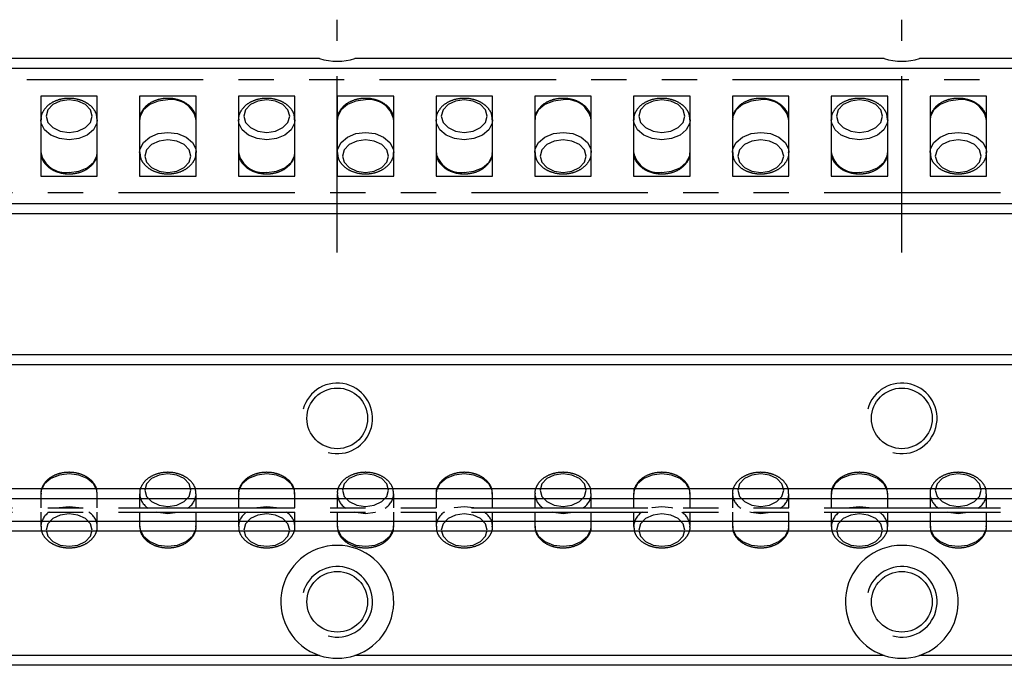
# Model space of a CAD drawing. Extents: x 0 to 505, y 0 to 57.
# Drawn here: x 120 to 189, y 11 to 57 of the extents above; entities that cross this region are included whole.
import ezdxf

# ---------------------------------------------------------------- set-up
doc = ezdxf.new("R2010")
doc.units = 0
doc.header["$LTSCALE"] = 10
doc.linetypes.add('CENTER', pattern=[2, 1.25, -0.25, 0.25, -0.25])
doc.linetypes.add('PHANTOM', pattern=[2.5, 1.25, -0.25, 0.25, -0.25, 0.25, -0.25])
doc.layers.get('0').update_dxf_attribs({"linetype": 'CONTINUOUS'})
for name, color, linetype in [('1', 1, 'CENTER'), ('5', 115, 'CONTINUOUS'), ('6', 4, 'PHANTOM')]:
    doc.layers.add(name, color=color, linetype=linetype)

# ---------------------------------------------------------------- blocks, each defined once
blk = doc.blocks.new('A$C270C666C')
for p, q in [((331, 8), (0, 8)), ((48.5, 6.83), (44.5, 6.83)), ((44.5, 6.83), (44.5, 1.17)), ((48.5, 1.17), (48.5, 6.83)), ((55.5, 6.83), (51.5, 6.83)), ((51.5, 6.83), (51.5, 1.17)), ((55.5, 1.17), (55.5, 6.83)), ((62.5, 6.83), (58.5, 6.83)), ((58.5, 6.83), (58.5, 1.17)), ((62.5, 1.17), (62.5, 6.83)), ((69.5, 6.83), (65.5, 6.83)), ((65.5, 6.83), (65.5, 1.17)), ((69.5, 1.17), (69.5, 6.83)), ((76.5, 6.83), (72.5, 6.83)), ((72.5, 6.83), (72.5, 1.17)), ((76.5, 1.17), (76.5, 6.83)), ((83.5, 6.83), (79.5, 6.83)), ((79.5, 6.83), (79.5, 1.17)), ((83.5, 1.17), (83.5, 6.83)), ((90.5, 6.83), (86.5, 6.83)), ((86.5, 6.83), (86.5, 1.17)), ((90.5, 1.17), (90.5, 6.83)), ((97.5, 6.83), (93.5, 6.83)), ((93.5, 6.83), (93.5, 1.17)), ((97.5, 1.17), (97.5, 6.83)), ((104.5, 6.83), (100.5, 6.83)), ((100.5, 6.83), (100.5, 1.17)), ((104.5, 1.17), (104.5, 6.83)), ((111.5, 6.83), (107.5, 6.83)), ((107.5, 6.83), (107.5, 1.17)), ((111.5, 1.17), (111.5, 6.83)), ((44.5, 1.17), (48.5, 1.17)), ((51.5, 1.17), (55.5, 1.17)), ((58.5, 1.17), (62.5, 1.17)), ((65.5, 1.17), (69.5, 1.17)), ((72.5, 1.17), (76.5, 1.17)), ((79.5, 1.17), (83.5, 1.17)), ((86.5, 1.17), (90.5, 1.17)), ((93.5, 1.17), (97.5, 1.17)), ((100.5, 1.17), (104.5, 1.17)), ((107.5, 1.17), (111.5, 1.17)), ((0, 0), (331, 0))]:
    blk.add_line(p, q)
at = {"flags": 128}
for points in [[(46.5, 6.567), (45.876, 6.479), (45.347, 6.229), (44.994, 5.855), (44.87, 5.414), (44.994, 4.973), (45.347, 4.599), (45.876, 4.349), (46.5, 4.262), (47.124, 4.349), (47.653, 4.599), (48.006, 4.973), (48.13, 5.414), (48.006, 5.855), (47.653, 6.229), (47.124, 6.479), (46.5, 6.567)], [(53.5, 6.567), (52.816, 6.482), (52.214, 6.236), (51.768, 5.86), (51.53, 5.398), (51.5, 5.152)], [(60.5, 6.567), (59.876, 6.479), (59.347, 6.229), (58.994, 5.855), (58.87, 5.414), (58.994, 4.973), (59.347, 4.599), (59.876, 4.349), (60.5, 4.262), (61.124, 4.349), (61.653, 4.599), (62.006, 4.973), (62.13, 5.414), (62.006, 5.855), (61.653, 6.229), (61.124, 6.479), (60.5, 6.567)], [(67.5, 6.567), (66.816, 6.482), (66.214, 6.236), (65.768, 5.86), (65.53, 5.398), (65.5, 5.152)], [(74.5, 6.567), (73.876, 6.479), (73.347, 6.229), (72.994, 5.855), (72.87, 5.414), (72.994, 4.973), (73.347, 4.599), (73.876, 4.349), (74.5, 4.262), (75.124, 4.349), (75.653, 4.599), (76.006, 4.973), (76.13, 5.414), (76.006, 5.855), (75.653, 6.229), (75.124, 6.479), (74.5, 6.567)], [(81.5, 6.567), (80.816, 6.482), (80.214, 6.236), (79.768, 5.86), (79.53, 5.398), (79.5, 5.152)], [(88.5, 6.567), (87.876, 6.479), (87.347, 6.229), (86.994, 5.855), (86.87, 5.414), (86.994, 4.973), (87.347, 4.599), (87.876, 4.349), (88.5, 4.262), (89.124, 4.349), (89.653, 4.599), (90.006, 4.973), (90.13, 5.414), (90.006, 5.855), (89.653, 6.229), (89.124, 6.479), (88.5, 6.567)], [(95.5, 6.567), (94.816, 6.482), (94.214, 6.236), (93.768, 5.86), (93.53, 5.398), (93.5, 5.152)], [(102.5, 6.567), (101.876, 6.479), (101.347, 6.229), (100.994, 5.855), (100.87, 5.414), (100.994, 4.973), (101.347, 4.599), (101.876, 4.349), (102.5, 4.262), (103.124, 4.349), (103.653, 4.599), (104.006, 4.973), (104.13, 5.414), (104.006, 5.855), (103.653, 6.229), (103.124, 6.479), (102.5, 6.567)], [(109.5, 6.567), (108.816, 6.482), (108.214, 6.236), (107.768, 5.86), (107.53, 5.398), (107.5, 5.152)], [(48.5, 5.163), (48.47, 4.907), (48.232, 4.445), (47.786, 4.069), (47.184, 3.824), (46.5, 3.738), (45.816, 3.824), (45.214, 4.069), (44.768, 4.445), (44.53, 4.907), (44.5, 5.155)], [(62.5, 5.163), (62.47, 4.907), (62.232, 4.445), (61.786, 4.069), (61.184, 3.824), (60.5, 3.738), (59.816, 3.824), (59.214, 4.069), (58.768, 4.445), (58.53, 4.907), (58.5, 5.155)], [(76.5, 5.163), (76.47, 4.907), (76.232, 4.445), (75.786, 4.069), (75.184, 3.824), (74.5, 3.738), (73.816, 3.824), (73.214, 4.069), (72.768, 4.445), (72.53, 4.907), (72.5, 5.155)], [(90.5, 5.163), (90.47, 4.907), (90.232, 4.445), (89.786, 4.069), (89.184, 3.824), (88.5, 3.738), (87.816, 3.824), (87.214, 4.069), (86.768, 4.445), (86.53, 4.907), (86.5, 5.155)], [(104.5, 5.163), (104.47, 4.907), (104.232, 4.445), (103.786, 4.069), (103.184, 3.824), (102.5, 3.738), (101.816, 3.824), (101.214, 4.069), (100.768, 4.445), (100.53, 4.907), (100.5, 5.155)], [(51.5, 2.837), (51.53, 3.093), (51.768, 3.555), (52.214, 3.931), (52.816, 4.176), (53.5, 4.262), (54.184, 4.176), (54.786, 3.931), (55.232, 3.555), (55.47, 3.093), (55.5, 2.845)], [(65.5, 2.837), (65.53, 3.093), (65.768, 3.555), (66.214, 3.931), (66.816, 4.176), (67.5, 4.262), (68.184, 4.176), (68.786, 3.931), (69.232, 3.555), (69.47, 3.093), (69.5, 2.845)], [(79.5, 2.837), (79.53, 3.093), (79.768, 3.555), (80.214, 3.931), (80.816, 4.176), (81.5, 4.262), (82.184, 4.176), (82.786, 3.931), (83.232, 3.555), (83.47, 3.093), (83.5, 2.845)], [(93.5, 2.837), (93.53, 3.093), (93.768, 3.555), (94.214, 3.931), (94.816, 4.176), (95.5, 4.262), (96.184, 4.176), (96.786, 3.931), (97.232, 3.555), (97.47, 3.093), (97.5, 2.845)], [(107.5, 2.837), (107.53, 3.093), (107.768, 3.555), (108.214, 3.931), (108.816, 4.176), (109.5, 4.262), (110.184, 4.176), (110.786, 3.931), (111.232, 3.555), (111.47, 3.093), (111.5, 2.845)], [(53.5, 1.433), (54.124, 1.521), (54.653, 1.771), (55.006, 2.145), (55.13, 2.586), (55.006, 3.027), (54.653, 3.401), (54.124, 3.651), (53.5, 3.738), (52.876, 3.651), (52.347, 3.401), (51.994, 3.027), (51.87, 2.586), (51.994, 2.145), (52.347, 1.771), (52.876, 1.521), (53.5, 1.433)], [(67.5, 1.433), (68.124, 1.521), (68.653, 1.771), (69.006, 2.145), (69.13, 2.586), (69.006, 3.027), (68.653, 3.401), (68.124, 3.651), (67.5, 3.738), (66.876, 3.651), (66.347, 3.401), (65.994, 3.027), (65.87, 2.586), (65.994, 2.145), (66.347, 1.771), (66.876, 1.521), (67.5, 1.433)], [(81.5, 1.433), (82.124, 1.521), (82.653, 1.771), (83.006, 2.145), (83.13, 2.586), (83.006, 3.027), (82.653, 3.401), (82.124, 3.651), (81.5, 3.738), (80.876, 3.651), (80.347, 3.401), (79.994, 3.027), (79.87, 2.586), (79.994, 2.145), (80.347, 1.771), (80.876, 1.521), (81.5, 1.433)], [(95.5, 1.433), (96.124, 1.521), (96.653, 1.771), (97.006, 2.145), (97.13, 2.586), (97.006, 3.027), (96.653, 3.401), (96.124, 3.651), (95.5, 3.738), (94.876, 3.651), (94.347, 3.401), (93.994, 3.027), (93.87, 2.586), (93.994, 2.145), (94.347, 1.771), (94.876, 1.521), (95.5, 1.433)], [(109.5, 1.433), (110.124, 1.521), (110.653, 1.771), (111.006, 2.145), (111.13, 2.586), (111.006, 3.027), (110.653, 3.401), (110.124, 3.651), (109.5, 3.738), (108.876, 3.651), (108.347, 3.401), (107.994, 3.027), (107.87, 2.586), (107.994, 2.145), (108.347, 1.771), (108.876, 1.521), (109.5, 1.433)], [(46.5, 1.433), (47.184, 1.518), (47.786, 1.764), (48.232, 2.14), (48.47, 2.602), (48.5, 2.848)], [(60.5, 1.433), (61.184, 1.518), (61.786, 1.764), (62.232, 2.14), (62.47, 2.602), (62.5, 2.848)], [(74.5, 1.433), (75.184, 1.518), (75.786, 1.764), (76.232, 2.14), (76.47, 2.602), (76.5, 2.848)], [(88.5, 1.433), (89.184, 1.518), (89.786, 1.764), (90.232, 2.14), (90.47, 2.602), (90.5, 2.848)], [(102.5, 1.433), (103.184, 1.518), (103.786, 1.764), (104.232, 2.14), (104.47, 2.602), (104.5, 2.848)]]:
    blk.add_lwpolyline(points, dxfattribs=at)
for centre, start, end in [((53.757, 4.809), 11.16519, 98.33375), ((67.757, 4.809), 11.16505, 98.33369), ((81.757, 4.809), 11.16505, 98.33369), ((95.757, 4.809), 11.16505, 98.33369), ((109.757, 4.809), 11.16512, 98.33372), ((46.243, 3.191), 191.16505, 278.33369), ((60.243, 3.191), 191.16519, 278.33375), ((74.243, 3.191), 191.16519, 278.33375), ((88.243, 3.191), 191.16505, 278.33369), ((102.243, 3.191), 191.16505, 278.33369)]:
    blk.add_arc(centre, 1.776, start, end)
for points, knots in [([(46.5, 6.675), (46.385, 6.671), (46.054, 6.658), (45.527, 6.515), (44.996, 6.208), (44.65, 5.787), (44.489, 5.41), (44.516, 5.205), (44.522, 5.157)], [0, 0, 0, 0, 0.11344, 0.3248151, 0.5391971, 0.7549762, 0.9421304, 1, 1, 1, 1]), ([(48.481, 5.163), (48.475, 5.29), (48.463, 5.581), (48.21, 5.99), (47.802, 6.346), (47.266, 6.587), (46.807, 6.67), (46.552, 6.674), (46.5, 6.675)], [0, 0, 0, 0, 0.1514823, 0.345356, 0.5427577, 0.7479787, 0.9490503, 1, 1, 1, 1]), ([(53.5, 6.675), (53.385, 6.671), (53.054, 6.658), (52.528, 6.515), (51.996, 6.208), (51.651, 5.787), (51.49, 5.416), (51.515, 5.217), (51.52, 5.175)], [0, 0, 0, 0, 0.1142438, 0.3271167, 0.5430178, 0.7603259, 0.9488063, 1, 1, 1, 1]), ([(55.479, 5.179), (55.474, 5.301), (55.461, 5.586), (55.209, 5.99), (54.802, 6.346), (54.266, 6.587), (53.807, 6.67), (53.552, 6.674), (53.5, 6.675)], [0, 0, 0, 0, 0.1458, 0.340971, 0.539696, 0.746291, 0.948709, 1, 1, 1, 1]), ([(60.5, 6.675), (60.385, 6.671), (60.054, 6.658), (59.527, 6.515), (58.996, 6.208), (58.65, 5.787), (58.489, 5.41), (58.516, 5.205), (58.522, 5.157)], [0, 0, 0, 0, 0.113442, 0.324817, 0.539198, 0.754977, 0.942131, 1, 1, 1, 1]), ([(62.481, 5.163), (62.475, 5.29), (62.463, 5.581), (62.21, 5.99), (61.802, 6.346), (61.266, 6.587), (60.807, 6.67), (60.552, 6.674), (60.5, 6.675)], [0, 0, 0, 0, 0.151482, 0.345355, 0.542757, 0.747981, 0.949053, 1, 1, 1, 1]), ([(67.5, 6.675), (67.385, 6.671), (67.054, 6.658), (66.528, 6.515), (65.996, 6.208), (65.651, 5.787), (65.49, 5.416), (65.515, 5.217), (65.52, 5.175)], [0, 0, 0, 0, 0.114246, 0.327118, 0.543019, 0.760326, 0.948806, 1, 1, 1, 1]), ([(69.479, 5.179), (69.474, 5.301), (69.461, 5.586), (69.209, 5.99), (68.802, 6.346), (68.266, 6.587), (67.807, 6.67), (67.552, 6.674), (67.5, 6.675)], [0, 0, 0, 0, 0.1458, 0.340971, 0.539695, 0.746291, 0.948712, 1, 1, 1, 1]), ([(74.5, 6.675), (74.385, 6.671), (74.054, 6.658), (73.527, 6.515), (72.996, 6.208), (72.65, 5.787), (72.489, 5.41), (72.516, 5.205), (72.522, 5.157)], [0, 0, 0, 0, 0.113442, 0.324817, 0.539198, 0.754977, 0.942131, 1, 1, 1, 1]), ([(76.481, 5.163), (76.475, 5.29), (76.463, 5.581), (76.21, 5.99), (75.802, 6.346), (75.266, 6.587), (74.807, 6.67), (74.552, 6.674), (74.5, 6.675)], [0, 0, 0, 0, 0.151482, 0.345355, 0.542757, 0.747978, 0.94905, 1, 1, 1, 1]), ([(81.5, 6.675), (81.385, 6.671), (81.054, 6.658), (80.528, 6.515), (79.996, 6.208), (79.651, 5.787), (79.49, 5.416), (79.515, 5.217), (79.52, 5.175)], [0, 0, 0, 0, 0.114246, 0.327119, 0.543018, 0.760325, 0.948806, 1, 1, 1, 1]), ([(83.479, 5.179), (83.474, 5.301), (83.461, 5.586), (83.209, 5.99), (82.802, 6.346), (82.266, 6.587), (81.807, 6.67), (81.552, 6.674), (81.5, 6.675)], [0, 0, 0, 0, 0.1458, 0.340971, 0.539695, 0.746291, 0.948709, 1, 1, 1, 1]), ([(88.5, 6.675), (88.385, 6.671), (88.054, 6.658), (87.527, 6.515), (86.996, 6.208), (86.65, 5.787), (86.489, 5.41), (86.516, 5.205), (86.522, 5.157)], [0, 0, 0, 0, 0.113442, 0.324817, 0.539197, 0.754976, 0.94213, 1, 1, 1, 1]), ([(90.481, 5.163), (90.475, 5.29), (90.463, 5.581), (90.21, 5.99), (89.802, 6.346), (89.266, 6.587), (88.807, 6.67), (88.552, 6.674), (88.5, 6.675)], [0, 0, 0, 0, 0.151482, 0.345355, 0.542757, 0.747978, 0.94905, 1, 1, 1, 1]), ([(95.5, 6.675), (95.385, 6.671), (95.054, 6.658), (94.528, 6.515), (93.996, 6.208), (93.651, 5.787), (93.49, 5.416), (93.515, 5.217), (93.52, 5.175)], [0, 0, 0, 0, 0.114246, 0.327117, 0.543017, 0.760325, 0.948806, 1, 1, 1, 1]), ([(97.479, 5.179), (97.474, 5.301), (97.461, 5.586), (97.209, 5.99), (96.802, 6.346), (96.266, 6.587), (95.807, 6.67), (95.552, 6.674), (95.5, 6.675)], [0, 0, 0, 0, 0.1458, 0.340971, 0.539695, 0.746291, 0.948709, 1, 1, 1, 1]), ([(102.5, 6.675), (102.385, 6.671), (102.054, 6.658), (101.527, 6.515), (100.996, 6.208), (100.65, 5.787), (100.489, 5.41), (100.516, 5.205), (100.522, 5.157)], [0, 0, 0, 0, 0.113442, 0.324815, 0.539197, 0.754976, 0.94213, 1, 1, 1, 1]), ([(104.481, 5.163), (104.475, 5.29), (104.463, 5.581), (104.21, 5.99), (103.802, 6.346), (103.266, 6.587), (102.807, 6.67), (102.552, 6.674), (102.5, 6.675)], [0, 0, 0, 0, 0.151482, 0.345356, 0.542758, 0.747979, 0.94905, 1, 1, 1, 1]), ([(109.5, 6.675), (109.385, 6.671), (109.054, 6.658), (108.528, 6.515), (107.996, 6.208), (107.651, 5.787), (107.49, 5.416), (107.515, 5.217), (107.52, 5.175)], [0, 0, 0, 0, 0.114245, 0.327117, 0.543018, 0.760326, 0.948806, 1, 1, 1, 1]), ([(111.479, 5.179), (111.474, 5.301), (111.461, 5.586), (111.209, 5.99), (110.802, 6.346), (110.266, 6.587), (109.807, 6.67), (109.552, 6.674), (109.5, 6.675)], [0, 0, 0, 0, 0.1458, 0.340971, 0.539695, 0.746291, 0.948709, 1, 1, 1, 1]), ([(44.521, 2.821), (44.526, 2.699), (44.539, 2.414), (44.791, 2.01), (45.198, 1.654), (45.734, 1.413), (46.193, 1.33), (46.448, 1.326), (46.5, 1.325)], [0, 0, 0, 0, 0.1458, 0.340971, 0.539695, 0.746291, 0.948712, 1, 1, 1, 1]), ([(46.5, 1.325), (46.615, 1.329), (46.946, 1.342), (47.472, 1.485), (48.004, 1.792), (48.349, 2.213), (48.51, 2.584), (48.485, 2.783), (48.48, 2.825)], [0, 0, 0, 0, 0.114246, 0.3271184, 0.5430189, 0.7603265, 0.9488064, 1, 1, 1, 1]), ([(51.519, 2.837), (51.525, 2.71), (51.537, 2.419), (51.79, 2.01), (52.198, 1.654), (52.734, 1.413), (53.193, 1.33), (53.448, 1.326), (53.5, 1.325)], [0, 0, 0, 0, 0.151482, 0.345355, 0.542757, 0.747981, 0.949053, 1, 1, 1, 1]), ([(53.5, 1.325), (53.615, 1.329), (53.946, 1.342), (54.473, 1.485), (55.004, 1.792), (55.35, 2.213), (55.511, 2.59), (55.484, 2.795), (55.478, 2.843)], [0, 0, 0, 0, 0.113442, 0.324817, 0.539198, 0.754977, 0.942131, 1, 1, 1, 1]), ([(58.521, 2.821), (58.526, 2.699), (58.539, 2.414), (58.791, 2.01), (59.198, 1.654), (59.734, 1.413), (60.193, 1.33), (60.448, 1.326), (60.5, 1.325)], [0, 0, 0, 0, 0.1457999, 0.3409708, 0.539696, 0.7462911, 0.9487092, 1, 1, 1, 1]), ([(60.5, 1.325), (60.615, 1.329), (60.946, 1.342), (61.472, 1.485), (62.004, 1.792), (62.349, 2.213), (62.51, 2.584), (62.485, 2.783), (62.48, 2.825)], [0, 0, 0, 0, 0.114244, 0.327117, 0.543018, 0.760326, 0.948806, 1, 1, 1, 1]), ([(65.519, 2.837), (65.525, 2.71), (65.537, 2.419), (65.79, 2.01), (66.198, 1.654), (66.734, 1.413), (67.193, 1.33), (67.448, 1.326), (67.5, 1.325)], [0, 0, 0, 0, 0.1514823, 0.345356, 0.5427577, 0.7479787, 0.9490503, 1, 1, 1, 1]), ([(67.5, 1.325), (67.615, 1.329), (67.946, 1.342), (68.473, 1.485), (69.004, 1.792), (69.35, 2.213), (69.511, 2.59), (69.484, 2.795), (69.478, 2.843)], [0, 0, 0, 0, 0.11344, 0.3248151, 0.5391971, 0.7549762, 0.9421304, 1, 1, 1, 1]), ([(72.521, 2.821), (72.526, 2.699), (72.539, 2.414), (72.791, 2.01), (73.198, 1.654), (73.734, 1.413), (74.193, 1.33), (74.448, 1.326), (74.5, 1.325)], [0, 0, 0, 0, 0.1458, 0.340971, 0.539695, 0.746291, 0.948709, 1, 1, 1, 1]), ([(74.5, 1.325), (74.615, 1.329), (74.946, 1.342), (75.472, 1.485), (76.004, 1.792), (76.349, 2.213), (76.51, 2.584), (76.485, 2.783), (76.48, 2.825)], [0, 0, 0, 0, 0.114246, 0.327117, 0.543017, 0.760325, 0.948806, 1, 1, 1, 1]), ([(79.519, 2.837), (79.525, 2.71), (79.537, 2.419), (79.79, 2.01), (80.198, 1.654), (80.734, 1.413), (81.193, 1.33), (81.448, 1.326), (81.5, 1.325)], [0, 0, 0, 0, 0.151483, 0.345355, 0.542757, 0.747978, 0.94905, 1, 1, 1, 1]), ([(81.5, 1.325), (81.615, 1.329), (81.946, 1.342), (82.473, 1.485), (83.004, 1.792), (83.35, 2.213), (83.511, 2.59), (83.484, 2.795), (83.478, 2.843)], [0, 0, 0, 0, 0.1134423, 0.3248149, 0.5391967, 0.7549756, 0.9421303, 1, 1, 1, 1]), ([(86.521, 2.821), (86.526, 2.699), (86.539, 2.414), (86.791, 2.01), (87.198, 1.654), (87.734, 1.413), (88.193, 1.33), (88.448, 1.326), (88.5, 1.325)], [0, 0, 0, 0, 0.1458, 0.340971, 0.539695, 0.746291, 0.948709, 1, 1, 1, 1]), ([(88.5, 1.325), (88.615, 1.329), (88.946, 1.342), (89.472, 1.485), (90.004, 1.792), (90.349, 2.213), (90.51, 2.584), (90.485, 2.783), (90.48, 2.825)], [0, 0, 0, 0, 0.114246, 0.327117, 0.543017, 0.760325, 0.948806, 1, 1, 1, 1]), ([(93.519, 2.837), (93.525, 2.71), (93.537, 2.419), (93.79, 2.01), (94.198, 1.654), (94.734, 1.413), (95.193, 1.33), (95.448, 1.326), (95.5, 1.325)], [0, 0, 0, 0, 0.151482, 0.345355, 0.542757, 0.747978, 0.94905, 1, 1, 1, 1]), ([(95.5, 1.325), (95.615, 1.329), (95.946, 1.342), (96.473, 1.485), (97.004, 1.792), (97.35, 2.213), (97.511, 2.59), (97.484, 2.795), (97.478, 2.843)], [0, 0, 0, 0, 0.113442, 0.324815, 0.539197, 0.754976, 0.94213, 1, 1, 1, 1]), ([(100.521, 2.821), (100.526, 2.699), (100.539, 2.414), (100.791, 2.01), (101.198, 1.654), (101.734, 1.413), (102.193, 1.33), (102.448, 1.326), (102.5, 1.325)], [0, 0, 0, 0, 0.1458, 0.340971, 0.539695, 0.746291, 0.948709, 1, 1, 1, 1]), ([(102.5, 1.325), (102.615, 1.329), (102.946, 1.342), (103.472, 1.485), (104.004, 1.792), (104.349, 2.213), (104.51, 2.584), (104.485, 2.783), (104.48, 2.825)], [0, 0, 0, 0, 0.114246, 0.327117, 0.543018, 0.760326, 0.948806, 1, 1, 1, 1]), ([(107.519, 2.837), (107.525, 2.71), (107.537, 2.419), (107.79, 2.01), (108.198, 1.654), (108.734, 1.413), (109.193, 1.33), (109.448, 1.326), (109.5, 1.325)], [0, 0, 0, 0, 0.151482, 0.345355, 0.542757, 0.74798, 0.949052, 1, 1, 1, 1]), ([(109.5, 1.325), (109.615, 1.329), (109.946, 1.342), (110.473, 1.485), (111.004, 1.792), (111.35, 2.213), (111.511, 2.59), (111.484, 2.795), (111.478, 2.843)], [0, 0, 0, 0, 0.113442, 0.324816, 0.539197, 0.754976, 0.94213, 1, 1, 1, 1])]:
    blk.add_open_spline(points, degree=3, knots=knots)
blk = doc.blocks.new('A$C628C551E')
for p, q in [((44.5, 3.828), (44.5, 2.825)), ((48.5, 2.825), (48.5, 3.828)), ((51.5, 3.828), (51.5, 2.825)), ((55.5, 2.825), (55.5, 3.828)), ((58.5, 3.828), (58.5, 2.825)), ((62.5, 2.825), (62.5, 3.828)), ((65.5, 3.828), (65.5, 2.825)), ((69.5, 2.825), (69.5, 3.828)), ((72.5, 3.828), (72.5, 2.825)), ((76.5, 2.825), (76.5, 3.828)), ((79.5, 3.828), (79.5, 2.825)), ((83.5, 2.825), (83.5, 3.828)), ((86.5, 3.828), (86.5, 2.825)), ((90.5, 2.825), (90.5, 3.828)), ((93.5, 3.828), (93.5, 2.825)), ((97.5, 2.825), (97.5, 3.828)), ((100.5, 3.828), (100.5, 2.825)), ((104.5, 2.825), (104.5, 3.828)), ((107.5, 3.828), (107.5, 2.825)), ((111.5, 2.825), (111.5, 3.828)), ((0, 2.825), (331, 2.825)), ((0, 2.525), (331, 2.525)), ((44.5, 2.525), (44.5, 1.523)), ((48.5, 1.523), (48.5, 2.525)), ((51.5, 2.525), (51.5, 1.523)), ((55.5, 1.523), (55.5, 2.525)), ((58.5, 2.525), (58.5, 1.523)), ((62.5, 1.523), (62.5, 2.525)), ((65.5, 2.525), (65.5, 1.523)), ((69.5, 1.523), (69.5, 2.525)), ((72.5, 2.525), (72.5, 1.523)), ((76.5, 1.523), (76.5, 2.525)), ((79.5, 2.525), (79.5, 1.523)), ((83.5, 1.523), (83.5, 2.525)), ((86.5, 2.525), (86.5, 1.523)), ((90.5, 1.523), (90.5, 2.525)), ((93.5, 2.525), (93.5, 1.523)), ((97.5, 1.523), (97.5, 2.525)), ((100.5, 2.525), (100.5, 1.523)), ((104.5, 1.523), (104.5, 2.525)), ((107.5, 2.525), (107.5, 1.523)), ((111.5, 1.523), (111.5, 2.525))]:
    blk.add_line(p, q)
at = {"flags": 128}
for points in [[(48.5, 3.828), (48.47, 4.073), (48.232, 4.535), (47.786, 4.911), (47.184, 5.157), (46.5, 5.242), (45.816, 5.157), (45.214, 4.911), (44.768, 4.535), (44.53, 4.073), (44.5, 3.827)], [(53.5, 2.937), (54.124, 3.025), (54.653, 3.274), (55.006, 3.648), (55.13, 4.089), (55.006, 4.53), (54.653, 4.904), (54.124, 5.154), (53.5, 5.242), (52.876, 5.154), (52.347, 4.904), (51.994, 4.53), (51.87, 4.089), (51.994, 3.648), (52.347, 3.274), (52.876, 3.025), (53.5, 2.937)], [(62.5, 3.828), (62.47, 4.073), (62.232, 4.535), (61.786, 4.911), (61.184, 5.157), (60.5, 5.242), (59.816, 5.157), (59.214, 4.911), (58.768, 4.535), (58.53, 4.073), (58.5, 3.827)], [(67.5, 2.937), (68.124, 3.025), (68.653, 3.274), (69.006, 3.648), (69.13, 4.089), (69.006, 4.53), (68.653, 4.904), (68.124, 5.154), (67.5, 5.242), (66.876, 5.154), (66.347, 4.904), (65.994, 4.53), (65.87, 4.089), (65.994, 3.648), (66.347, 3.274), (66.876, 3.025), (67.5, 2.937)], [(76.5, 3.828), (76.47, 4.073), (76.232, 4.535), (75.786, 4.911), (75.184, 5.157), (74.5, 5.242), (73.816, 5.157), (73.214, 4.911), (72.768, 4.535), (72.53, 4.073), (72.5, 3.827)], [(81.5, 2.937), (82.124, 3.025), (82.653, 3.274), (83.006, 3.648), (83.13, 4.089), (83.006, 4.53), (82.653, 4.904), (82.124, 5.154), (81.5, 5.242), (80.876, 5.154), (80.347, 4.904), (79.994, 4.53), (79.87, 4.089), (79.994, 3.648), (80.347, 3.274), (80.876, 3.025), (81.5, 2.937)], [(90.5, 3.828), (90.47, 4.073), (90.232, 4.535), (89.786, 4.911), (89.184, 5.157), (88.5, 5.242), (87.816, 5.157), (87.214, 4.911), (86.768, 4.535), (86.53, 4.073), (86.5, 3.827)], [(95.5, 2.937), (96.124, 3.025), (96.653, 3.274), (97.006, 3.648), (97.13, 4.089), (97.006, 4.53), (96.653, 4.904), (96.124, 5.154), (95.5, 5.242), (94.876, 5.154), (94.347, 4.904), (93.994, 4.53), (93.87, 4.089), (93.994, 3.648), (94.347, 3.274), (94.876, 3.025), (95.5, 2.937)], [(104.5, 3.828), (104.47, 4.073), (104.232, 4.535), (103.786, 4.911), (103.184, 5.157), (102.5, 5.242), (101.816, 5.157), (101.214, 4.911), (100.768, 4.535), (100.53, 4.073), (100.5, 3.827)], [(109.5, 2.937), (110.124, 3.025), (110.653, 3.274), (111.006, 3.648), (111.13, 4.089), (111.006, 4.53), (110.653, 4.904), (110.124, 5.154), (109.5, 5.242), (108.876, 5.154), (108.347, 4.904), (107.994, 4.53), (107.87, 4.089), (107.994, 3.648), (108.347, 3.274), (108.876, 3.025), (109.5, 2.937)], [(45.785, 2.843), (45.816, 2.851), (46.5, 2.937)], [(46.5, 2.937), (47.184, 2.851), (47.278, 2.826)], [(59.785, 2.843), (59.816, 2.851), (60.5, 2.937)], [(60.5, 2.937), (61.184, 2.851), (61.278, 2.826)], [(73.785, 2.843), (73.816, 2.851), (74.5, 2.937)], [(74.5, 2.937), (75.184, 2.851), (75.278, 2.826)], [(87.785, 2.843), (87.816, 2.851), (88.5, 2.937)], [(88.5, 2.937), (89.184, 2.851), (89.278, 2.826)], [(101.785, 2.843), (101.816, 2.851), (102.5, 2.937)], [(102.5, 2.937), (103.184, 2.851), (103.278, 2.826)], [(46.5, 2.414), (45.876, 2.326), (45.347, 2.076), (44.994, 1.702), (44.87, 1.261), (44.994, 0.82), (45.347, 0.446), (45.876, 0.196), (46.5, 0.108), (47.124, 0.196), (47.653, 0.446), (48.006, 0.82), (48.13, 1.261), (48.006, 1.702), (47.653, 2.076), (47.124, 2.326), (46.5, 2.414)], [(53.5, 2.414), (52.816, 2.499), (52.722, 2.525)], [(54.215, 2.507), (54.184, 2.499), (53.5, 2.414)], [(60.5, 2.414), (59.876, 2.326), (59.347, 2.076), (58.994, 1.702), (58.87, 1.261), (58.994, 0.82), (59.347, 0.446), (59.876, 0.196), (60.5, 0.108), (61.124, 0.196), (61.653, 0.446), (62.006, 0.82), (62.13, 1.261), (62.006, 1.702), (61.653, 2.076), (61.124, 2.326), (60.5, 2.414)], [(67.5, 2.414), (66.816, 2.499), (66.722, 2.525)], [(68.215, 2.507), (68.184, 2.499), (67.5, 2.414)], [(74.5, 2.414), (73.876, 2.326), (73.347, 2.076), (72.994, 1.702), (72.87, 1.261), (72.994, 0.82), (73.347, 0.446), (73.876, 0.196), (74.5, 0.108), (75.124, 0.196), (75.653, 0.446), (76.006, 0.82), (76.13, 1.261), (76.006, 1.702), (75.653, 2.076), (75.124, 2.326), (74.5, 2.414)], [(81.5, 2.414), (80.816, 2.499), (80.722, 2.525)], [(82.215, 2.507), (82.184, 2.499), (81.5, 2.414)], [(88.5, 2.414), (87.876, 2.326), (87.347, 2.076), (86.994, 1.702), (86.87, 1.261), (86.994, 0.82), (87.347, 0.446), (87.876, 0.196), (88.5, 0.108), (89.124, 0.196), (89.653, 0.446), (90.006, 0.82), (90.13, 1.261), (90.006, 1.702), (89.653, 2.076), (89.124, 2.326), (88.5, 2.414)], [(95.5, 2.414), (94.816, 2.499), (94.722, 2.525)], [(96.215, 2.507), (96.184, 2.499), (95.5, 2.414)], [(102.5, 2.414), (101.876, 2.326), (101.347, 2.076), (100.994, 1.702), (100.87, 1.261), (100.994, 0.82), (101.347, 0.446), (101.876, 0.196), (102.5, 0.108), (103.124, 0.196), (103.653, 0.446), (104.006, 0.82), (104.13, 1.261), (104.006, 1.702), (103.653, 2.076), (103.124, 2.326), (102.5, 2.414)], [(109.5, 2.414), (108.816, 2.499), (108.722, 2.525)], [(110.215, 2.507), (110.184, 2.499), (109.5, 2.414)], [(51.5, 1.522), (51.53, 1.277), (51.768, 0.815), (52.214, 0.439), (52.816, 0.194), (53.5, 0.108), (54.184, 0.194), (54.786, 0.439), (55.232, 0.815), (55.47, 1.277), (55.5, 1.523)], [(65.5, 1.522), (65.53, 1.277), (65.768, 0.815), (66.214, 0.439), (66.816, 0.194), (67.5, 0.108), (68.184, 0.194), (68.786, 0.439), (69.232, 0.815), (69.47, 1.277), (69.5, 1.523)], [(79.5, 1.522), (79.53, 1.277), (79.768, 0.815), (80.214, 0.439), (80.816, 0.194), (81.5, 0.108), (82.184, 0.194), (82.786, 0.439), (83.232, 0.815), (83.47, 1.277), (83.5, 1.523)], [(93.5, 1.522), (93.53, 1.277), (93.768, 0.815), (94.214, 0.439), (94.816, 0.194), (95.5, 0.108), (96.184, 0.194), (96.786, 0.439), (97.232, 0.815), (97.47, 1.277), (97.5, 1.523)], [(107.5, 1.522), (107.53, 1.277), (107.768, 0.815), (108.214, 0.439), (108.816, 0.194), (109.5, 0.108), (110.184, 0.194), (110.786, 0.439), (111.232, 0.815), (111.47, 1.277), (111.5, 1.523)]]:
    blk.add_lwpolyline(points, dxfattribs=at)
for centre, radius, start, end in [((52.743, 3.884), 1.244, 183.05307, 238.71984), ((54.255, 3.883), 1.246, 300.66881, 357.31695), ((66.743, 3.884), 1.244, 183.05307, 238.71984), ((68.255, 3.883), 1.246, 300.66895, 357.3162), ((80.743, 3.884), 1.244, 183.05242, 238.72049), ((82.255, 3.883), 1.246, 300.66976, 357.316), ((94.743, 3.884), 1.244, 183.05242, 238.72049), ((96.255, 3.883), 1.246, 300.66976, 357.316), ((108.743, 3.884), 1.244, 183.05274, 238.72016), ((110.255, 3.883), 1.246, 300.66929, 357.31648), ((45.745, 1.467), 1.246, 120.66895, 177.3162), ((47.257, 1.467), 1.244, 3.05307, 58.71984), ((59.745, 1.467), 1.246, 120.66881, 177.31695), ((61.257, 1.467), 1.244, 3.05307, 58.71984), ((73.745, 1.467), 1.246, 120.66881, 177.31695), ((75.258, 1.467), 1.244, 3.05242, 58.72049), ((87.745, 1.467), 1.246, 120.66976, 177.316), ((89.258, 1.467), 1.244, 3.05242, 58.72049), ((101.745, 1.467), 1.246, 120.66976, 177.316), ((103.257, 1.467), 1.244, 3.05274, 58.72016)]:
    blk.add_arc(centre, radius, start, end)
for points, knots in [([(48.48, 3.806), (48.479, 3.931), (48.476, 4.219), (48.237, 4.632), (47.841, 4.996), (47.306, 5.251), (46.682, 5.37), (46.03, 5.336), (45.421, 5.146), (44.93, 4.822), (44.622, 4.405), (44.482, 4.046), (44.514, 3.846), (44.521, 3.801)], [0, 0, 0, 0, 0.073208, 0.168902, 0.265952, 0.366872, 0.47022, 0.574366, 0.679402, 0.785672, 0.881067, 0.973456, 1, 1, 1, 1]), ([(55.478, 3.823), (55.477, 3.942), (55.474, 4.225), (55.236, 4.632), (54.841, 4.996), (54.306, 5.251), (53.682, 5.37), (53.03, 5.336), (52.421, 5.146), (51.93, 4.822), (51.622, 4.405), (51.482, 4.051), (51.513, 3.857), (51.519, 3.818)], [0, 0, 0, 0, 0.070203, 0.166548, 0.264259, 0.365865, 0.469917, 0.574772, 0.680523, 0.787516, 0.88356, 0.976578, 1, 1, 1, 1]), ([(62.48, 3.806), (62.479, 3.931), (62.476, 4.219), (62.237, 4.632), (61.841, 4.996), (61.306, 5.251), (60.682, 5.37), (60.03, 5.336), (59.421, 5.146), (58.93, 4.822), (58.622, 4.405), (58.482, 4.046), (58.514, 3.846), (58.521, 3.801)], [0, 0, 0, 0, 0.073208, 0.168902, 0.265952, 0.366872, 0.470219, 0.574366, 0.679402, 0.785672, 0.881067, 0.973456, 1, 1, 1, 1]), ([(69.478, 3.823), (69.477, 3.942), (69.474, 4.225), (69.236, 4.632), (68.841, 4.996), (68.306, 5.251), (67.682, 5.37), (67.03, 5.336), (66.421, 5.146), (65.93, 4.822), (65.622, 4.405), (65.482, 4.051), (65.513, 3.857), (65.519, 3.818)], [0, 0, 0, 0, 0.070203, 0.166548, 0.264259, 0.365865, 0.469916, 0.574772, 0.680523, 0.787516, 0.88356, 0.976578, 1, 1, 1, 1]), ([(76.48, 3.806), (76.479, 3.931), (76.476, 4.219), (76.237, 4.632), (75.841, 4.996), (75.306, 5.251), (74.682, 5.37), (74.03, 5.336), (73.421, 5.146), (72.93, 4.822), (72.622, 4.405), (72.482, 4.046), (72.514, 3.846), (72.521, 3.801)], [0, 0, 0, 0, 0.073208, 0.168902, 0.265952, 0.366871, 0.470219, 0.574366, 0.679402, 0.785672, 0.881067, 0.973456, 1, 1, 1, 1]), ([(83.478, 3.823), (83.477, 3.942), (83.474, 4.225), (83.236, 4.632), (82.841, 4.996), (82.306, 5.251), (81.682, 5.37), (81.03, 5.336), (80.421, 5.146), (79.93, 4.822), (79.622, 4.405), (79.482, 4.051), (79.513, 3.857), (79.519, 3.818)], [0, 0, 0, 0, 0.070203, 0.166548, 0.264259, 0.365864, 0.469916, 0.574772, 0.680523, 0.787516, 0.88356, 0.976578, 1, 1, 1, 1]), ([(90.48, 3.806), (90.479, 3.931), (90.476, 4.219), (90.237, 4.632), (89.841, 4.996), (89.306, 5.251), (88.682, 5.37), (88.03, 5.336), (87.421, 5.146), (86.93, 4.822), (86.622, 4.405), (86.482, 4.046), (86.514, 3.846), (86.521, 3.801)], [0, 0, 0, 0, 0.073208, 0.168902, 0.265952, 0.366871, 0.470219, 0.574367, 0.679402, 0.785672, 0.881067, 0.973456, 1, 1, 1, 1]), ([(97.478, 3.823), (97.477, 3.942), (97.474, 4.225), (97.236, 4.632), (96.841, 4.996), (96.306, 5.251), (95.682, 5.37), (95.03, 5.336), (94.421, 5.146), (93.93, 4.822), (93.622, 4.405), (93.482, 4.051), (93.513, 3.857), (93.519, 3.818)], [0, 0, 0, 0, 0.070203, 0.166548, 0.264259, 0.365865, 0.469916, 0.574772, 0.680522, 0.787516, 0.883561, 0.976578, 1, 1, 1, 1]), ([(104.48, 3.806), (104.479, 3.931), (104.476, 4.219), (104.237, 4.632), (103.841, 4.996), (103.306, 5.251), (102.682, 5.37), (102.03, 5.336), (101.421, 5.146), (100.93, 4.822), (100.622, 4.405), (100.482, 4.046), (100.514, 3.846), (100.521, 3.801)], [0, 0, 0, 0, 0.073208, 0.168902, 0.265952, 0.366871, 0.47022, 0.574367, 0.679402, 0.785672, 0.881067, 0.973456, 1, 1, 1, 1]), ([(111.478, 3.823), (111.477, 3.942), (111.474, 4.225), (111.236, 4.632), (110.841, 4.996), (110.306, 5.251), (109.682, 5.37), (109.03, 5.336), (108.421, 5.146), (107.93, 4.822), (107.622, 4.405), (107.482, 4.051), (107.513, 3.857), (107.519, 3.818)], [0, 0, 0, 0, 0.070203, 0.166548, 0.264259, 0.365865, 0.469917, 0.574772, 0.680522, 0.787516, 0.88356, 0.976578, 1, 1, 1, 1]), ([(44.522, 1.527), (44.523, 1.408), (44.526, 1.126), (44.764, 0.718), (45.159, 0.354), (45.694, 0.099), (46.318, -0.02), (46.97, 0.015), (47.579, 0.205), (48.07, 0.528), (48.378, 0.945), (48.518, 1.299), (48.487, 1.493), (48.481, 1.533)], [0, 0, 0, 0, 0.070203, 0.166548, 0.264259, 0.365865, 0.469916, 0.574772, 0.680523, 0.787516, 0.88356, 0.976578, 1, 1, 1, 1]), ([(51.52, 1.545), (51.521, 1.42), (51.524, 1.131), (51.763, 0.718), (52.159, 0.354), (52.694, 0.099), (53.318, -0.02), (53.97, 0.015), (54.579, 0.205), (55.07, 0.528), (55.378, 0.945), (55.518, 1.305), (55.486, 1.504), (55.479, 1.549)], [0, 0, 0, 0, 0.073208, 0.168902, 0.265952, 0.366872, 0.470219, 0.574366, 0.679402, 0.785672, 0.881067, 0.973456, 1, 1, 1, 1]), ([(58.522, 1.527), (58.523, 1.408), (58.526, 1.126), (58.764, 0.718), (59.159, 0.354), (59.694, 0.099), (60.318, -0.02), (60.97, 0.015), (61.579, 0.205), (62.07, 0.528), (62.378, 0.945), (62.518, 1.299), (62.487, 1.493), (62.481, 1.533)], [0, 0, 0, 0, 0.070203, 0.166548, 0.264259, 0.365865, 0.469917, 0.574772, 0.680523, 0.787516, 0.88356, 0.976578, 1, 1, 1, 1]), ([(65.52, 1.545), (65.521, 1.42), (65.524, 1.131), (65.764, 0.718), (66.159, 0.354), (66.694, 0.099), (67.318, -0.02), (67.97, 0.015), (68.579, 0.205), (69.07, 0.528), (69.378, 0.945), (69.518, 1.305), (69.486, 1.504), (69.479, 1.549)], [0, 0, 0, 0, 0.073208, 0.168902, 0.265952, 0.366872, 0.47022, 0.574366, 0.679402, 0.785672, 0.881067, 0.973456, 1, 1, 1, 1]), ([(72.522, 1.527), (72.523, 1.408), (72.526, 1.126), (72.764, 0.718), (73.159, 0.354), (73.694, 0.099), (74.318, -0.02), (74.97, 0.015), (75.579, 0.205), (76.07, 0.528), (76.378, 0.945), (76.518, 1.299), (76.487, 1.493), (76.481, 1.533)], [0, 0, 0, 0, 0.070203, 0.166548, 0.264258, 0.365865, 0.469917, 0.574773, 0.680522, 0.787516, 0.88356, 0.976578, 1, 1, 1, 1]), ([(79.52, 1.545), (79.521, 1.42), (79.524, 1.131), (79.763, 0.718), (80.159, 0.354), (80.694, 0.099), (81.318, -0.02), (81.97, 0.015), (82.579, 0.205), (83.07, 0.528), (83.378, 0.945), (83.518, 1.305), (83.486, 1.504), (83.479, 1.549)], [0, 0, 0, 0, 0.073208, 0.168902, 0.265953, 0.366871, 0.47022, 0.574367, 0.679402, 0.785672, 0.881067, 0.973456, 1, 1, 1, 1]), ([(86.522, 1.527), (86.523, 1.408), (86.526, 1.126), (86.764, 0.718), (87.159, 0.354), (87.694, 0.099), (88.318, -0.02), (88.97, 0.015), (89.579, 0.205), (90.07, 0.528), (90.378, 0.945), (90.518, 1.299), (90.487, 1.493), (90.481, 1.533)], [0, 0, 0, 0, 0.070203, 0.166548, 0.264259, 0.365865, 0.469917, 0.574773, 0.680522, 0.787516, 0.88356, 0.976578, 1, 1, 1, 1]), ([(93.52, 1.545), (93.521, 1.42), (93.524, 1.131), (93.763, 0.718), (94.159, 0.354), (94.694, 0.099), (95.318, -0.02), (95.97, 0.015), (96.579, 0.205), (97.07, 0.528), (97.378, 0.945), (97.518, 1.305), (97.486, 1.504), (97.479, 1.549)], [0, 0, 0, 0, 0.073208, 0.168902, 0.265952, 0.366871, 0.470219, 0.574367, 0.679402, 0.785672, 0.881067, 0.973456, 1, 1, 1, 1]), ([(100.522, 1.527), (100.523, 1.408), (100.526, 1.126), (100.764, 0.718), (101.159, 0.354), (101.694, 0.099), (102.318, -0.02), (102.97, 0.015), (103.579, 0.205), (104.07, 0.528), (104.378, 0.945), (104.518, 1.299), (104.487, 1.493), (104.481, 1.533)], [0, 0, 0, 0, 0.070203, 0.166548, 0.264259, 0.365865, 0.469916, 0.574772, 0.680522, 0.787516, 0.88356, 0.976578, 1, 1, 1, 1]), ([(107.52, 1.545), (107.521, 1.42), (107.524, 1.131), (107.763, 0.718), (108.159, 0.354), (108.694, 0.099), (109.318, -0.02), (109.97, 0.015), (110.579, 0.205), (111.07, 0.528), (111.378, 0.945), (111.518, 1.305), (111.486, 1.504), (111.479, 1.549)], [0, 0, 0, 0, 0.073208, 0.168902, 0.265952, 0.366872, 0.47022, 0.574366, 0.679402, 0.785672, 0.881067, 0.973456, 1, 1, 1, 1])]:
    blk.add_open_spline(points, degree=3, knots=knots)

msp = doc.modelspace()

# ---------------------------------------------------------------- linework, layer by layer
for p, q in [((140.751, 54), (103.249, 54)), ((180.751, 54), (143.249, 54)), ((220.751, 54), (183.249, 54)), ((481.25, 53.3), (2.75, 53.3)), ((481.25, 43.7), (2.75, 43.7)), ((481.25, 43), (2.75, 43)), ((481.25, 33), (2.75, 33)), ((481.25, 32.3), (2.75, 32.3)), ((481.25, 23.5), (2.75, 23.5)), ((481.25, 22.8), (2.75, 22.8)), ((481.25, 21.2), (2.75, 21.2)), ((481.25, 20.5), (2.75, 20.5)), ((140.751, 11.7), (103.249, 11.7)), ((180.751, 11.7), (143.249, 11.7)), ((220.751, 11.7), (183.249, 11.7)), ((481.25, 11), (2.75, 11))]:
    msp.add_line(p, q)
for centre in [(142, 28.5), (182, 28.5), (142, 15.5), (182, 15.5)]:
    msp.add_circle(centre, 2.15)
for centre, start, end in [((142, 57.8), 251.80602, 288.19398), ((182, 57.8), 251.80602, 288.19398), ((142, 15.5), 288.19399, 251.80601), ((182, 15.5), 288.19399, 251.80601), ((142, 15.5), 251.80601, 288.19399), ((182, 15.5), 251.80601, 288.19399)]:
    msp.add_arc(centre, 4, start, end)
at = {"layer": '1'}
for p, q in [((142, 40.25), (142, 56.75)), ((182, 40.25), (182, 56.75))]:
    msp.add_line(p, q, dxfattribs=at)
at = {"layer": '5'}
for centre in [(142, 28.5), (182, 28.5), (142, 15.5), (182, 15.5)]:
    msp.add_arc(centre, 2.5, 255, 165, dxfattribs=at)

# ---------------------------------------------------------------- block references
at = {"layer": '6'}
for name, p in [('A$C270C666C', (76.5, 44.5)), ('A$C628C551E', (76.5, 19.325))]:
    msp.add_blockref(name, p, dxfattribs=at)

doc.saveas('drawing.dxf')
